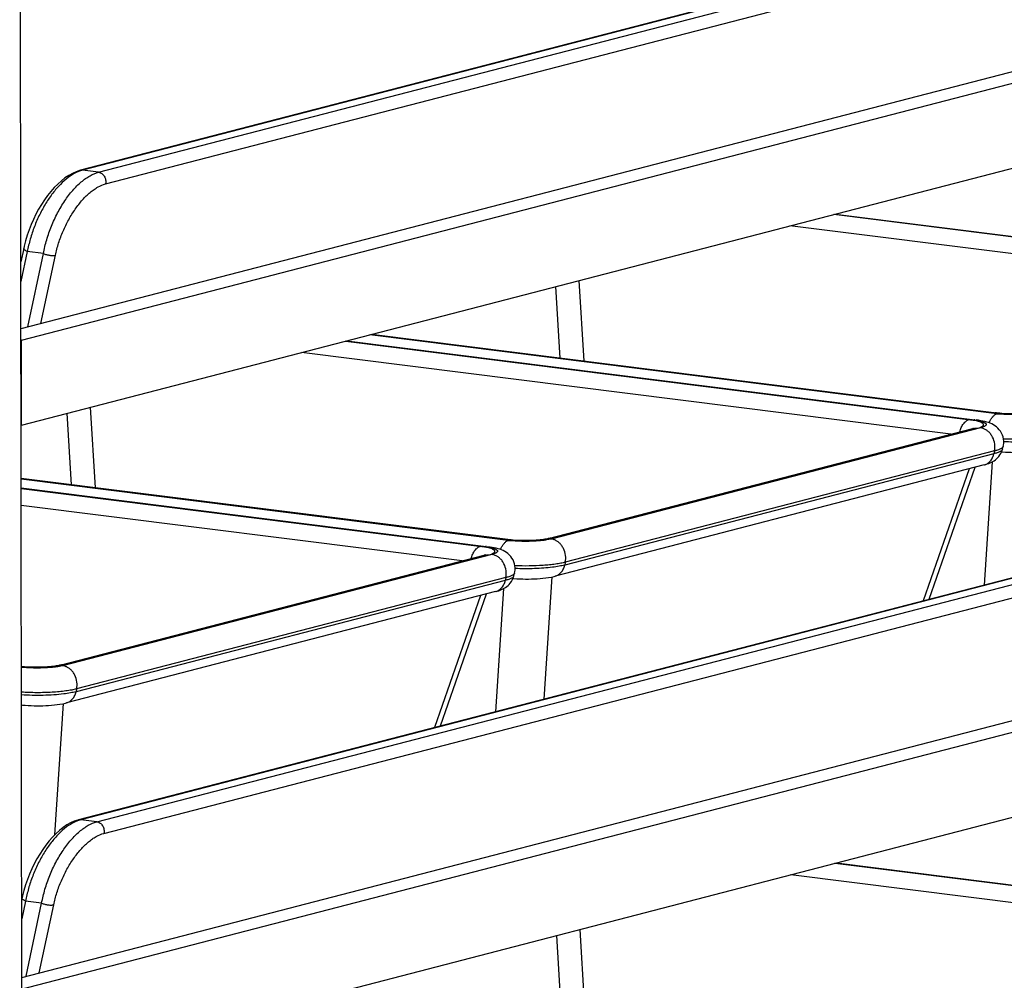
# Model space of a CAD drawing. Units: inches. Extents: x 0 to 17, y 0 to 11.
# Drawn here: x 4.2 to 5.8, y 5.4 to 7.1 of the extents above; entities that cross this region are included whole.
import ezdxf

# ---------------------------------------------------------------- set-up
doc = ezdxf.new("R2010")
doc.units = ezdxf.units.IN
doc.header["$LTSCALE"] = 0.935
doc.header["$MEASUREMENT"] = 0
doc.layers.get('0').update_dxf_attribs({"linetype": 'CONTINUOUS'})

msp = doc.modelspace()

# ---------------------------------------------------------------- linework, layer by layer
at = {"color": 7, "linetype": 'Continuous'}
for p, q in [((4.1601, 3.5829), (4.1541, 7.9641)), ((6.522, 7.3834), (4.2573, 6.7965)), ((4.1561, 6.5266), (6.6656, 7.1771)), ((4.1568, 6.5071), (6.7168, 7.1706)), ((4.157, 6.3621), (6.717, 7.0256)), ((4.2573, 6.7965), (4.256, 6.7961)), ((5.5453, 6.7219), (6.6166, 6.5871)), ((4.1608, 6.6633), (4.1559, 6.6403)), ((4.7541, 6.5168), (5.8197, 6.3827)), ((4.1561, 6.5072), (4.1568, 6.5071)), ((4.157, 6.3621), (4.1568, 6.5071)), ((4.7119, 6.5059), (5.7832, 6.371)), ((5.8221, 6.3824), (5.8197, 6.3827)), ((5.8197, 6.3827), (5.8197, 6.3827)), ((5.8254, 6.3821), (5.8221, 6.3824)), ((4.1563, 6.3622), (4.157, 6.3621)), ((5.0561, 6.1686), (5.7795, 6.3561)), ((5.7974, 6.3566), (5.7971, 6.356)), ((5.8302, 6.3209), (5.8314, 6.3258)), ((5.8314, 6.3258), (5.8314, 6.3258)), ((5.7992, 6.2942), (5.0671, 6.1045)), ((5.7829, 6.29), (5.7044, 6.0647)), ((4.9863, 6.1667), (4.1564, 6.2711)), ((6.519, 6.2759), (4.2543, 5.6889)), ((4.1564, 6.2549), (4.9497, 6.155)), ((4.9886, 6.1664), (4.9863, 6.1667)), ((4.992, 6.1661), (4.9886, 6.1664)), ((4.2226, 5.9526), (4.9461, 6.1401)), ((4.9639, 6.1406), (4.9637, 6.14)), ((4.9968, 6.1049), (4.998, 6.1098)), ((4.998, 6.1098), (4.998, 6.1097)), ((4.1538, 5.3996), (6.7138, 6.0631)), ((4.1576, 5.4202), (6.6627, 6.0695)), ((4.9657, 6.0782), (4.2337, 5.8885)), ((4.9495, 6.074), (4.8709, 5.8487)), ((4.1585, 5.95), (4.1569, 5.9502)), ((4.154, 5.2545), (6.714, 5.918)), ((4.2543, 5.6889), (4.253, 5.6885)), ((5.5469, 5.6155), (6.6182, 5.4807))]:
    msp.add_line(p, q, dxfattribs=at)
at = {"color": 9, "linetype": 'Continuous'}
for p, q in [((6.5257, 7.3836), (4.261, 6.7967)), ((4.2884, 6.7932), (6.5531, 7.3802)), ((4.3004, 6.7734), (6.565, 7.3604)), ((4.2557, 6.795), (4.2502, 6.7927)), ((4.261, 6.7967), (4.2557, 6.795)), ((4.2884, 6.7932), (4.261, 6.7967)), ((6.6063, 6.5873), (5.5425, 6.7212)), ((5.5434, 6.7214), (6.6133, 6.5867)), ((6.5753, 6.5624), (5.4677, 6.7018)), ((4.1668, 6.658), (4.1559, 6.6067)), ((4.1942, 6.6545), (4.1668, 6.658)), ((4.1677, 6.5297), (4.1942, 6.6545)), ((4.1901, 6.5355), (4.2148, 6.6517)), ((5.1077, 6.6085), (5.1159, 6.4713)), ((5.0677, 6.5981), (5.0749, 6.4764)), ((4.7522, 6.5163), (5.8159, 6.3824)), ((5.7728, 6.3713), (4.7091, 6.5052)), ((4.71, 6.5054), (5.7799, 6.3707)), ((5.8212, 6.3814), (4.7513, 6.5161)), ((5.7419, 6.3464), (4.6343, 6.4858)), ((4.2343, 6.3821), (4.2415, 6.2604)), ((4.2743, 6.3925), (4.2824, 6.2553)), ((5.8197, 6.3827), (5.8174, 6.3827)), ((5.7809, 6.37), (5.7728, 6.3713)), ((5.7816, 6.371), (5.7799, 6.3707)), ((5.7829, 6.3703), (5.7832, 6.3703)), ((5.7832, 6.3703), (5.789, 6.3693)), ((5.7874, 6.3686), (5.7834, 6.3696)), ((5.8178, 6.38), (5.8203, 6.3812)), ((5.7926, 6.3575), (5.0606, 6.1678)), ((5.0636, 6.1691), (5.787, 6.3566)), ((5.787, 6.3566), (5.7923, 6.3582)), ((5.7949, 6.3582), (5.7926, 6.3575)), ((5.8165, 6.3179), (5.0844, 6.1282)), ((5.8165, 6.3179), (5.8155, 6.3131)), ((5.829, 6.3228), (5.8254, 6.3208)), ((5.8155, 6.3131), (5.0834, 6.1234)), ((5.8125, 6.2992), (5.7989, 6.0892)), ((5.7733, 6.2875), (5.6947, 6.0622)), ((4.1564, 6.2704), (4.9825, 6.1664)), ((4.9877, 6.1654), (4.1564, 6.27)), ((6.5227, 6.2761), (4.2581, 5.6891)), ((4.2855, 5.6857), (6.5501, 6.2726)), ((4.1564, 6.2541), (4.9464, 6.1547)), ((4.9394, 6.1552), (4.1564, 6.2538)), ((4.2974, 5.6658), (6.5621, 6.2528)), ((4.9084, 6.1304), (4.1565, 6.225)), ((4.9863, 6.1667), (4.984, 6.1667)), ((4.9843, 6.1639), (4.9869, 6.1651)), ((5.0606, 6.1678), (5.0526, 6.1662)), ((5.0531, 6.167), (5.0604, 6.1683)), ((5.0604, 6.1683), (5.0636, 6.1691)), ((4.9474, 6.154), (4.9394, 6.1552)), ((4.9482, 6.155), (4.9464, 6.1547)), ((4.9494, 6.1543), (4.9497, 6.1543)), ((4.9497, 6.1543), (4.9555, 6.1533)), ((4.954, 6.1526), (4.95, 6.1535)), ((4.9592, 6.1415), (4.2271, 5.9518)), ((4.2302, 5.9531), (4.9536, 6.1406)), ((4.9536, 6.1406), (4.9588, 6.1422)), ((4.9614, 6.1422), (4.9592, 6.1415)), ((5.0844, 6.1282), (5.0834, 6.1234)), ((4.982, 6.0971), (4.25, 5.9074)), ((4.983, 6.1019), (4.251, 5.9121)), ((4.983, 6.1019), (4.982, 6.0971)), ((4.9956, 6.1068), (4.992, 6.1048)), ((5.0613, 6.1032), (5.0478, 5.8945)), ((4.9791, 6.0832), (4.9655, 5.8732)), ((4.9398, 6.0715), (4.8612, 5.8462)), ((4.2271, 5.9518), (4.2191, 5.9501)), ((4.2196, 5.951), (4.2269, 5.9523)), ((4.2269, 5.9523), (4.2302, 5.9531)), ((4.251, 5.9121), (4.25, 5.9074)), ((4.2278, 5.8872), (4.2133, 5.6631)), ((4.2527, 5.6874), (4.2473, 5.6851)), ((4.2581, 5.6891), (4.2527, 5.6874)), ((4.2855, 5.6857), (4.2581, 5.6891)), ((6.6078, 5.4809), (5.544, 5.6148)), ((5.5449, 5.615), (6.6149, 5.4803)), ((6.5769, 5.456), (5.4693, 5.5954)), ((4.1639, 5.5504), (4.1575, 5.5202)), ((4.1913, 5.547), (4.1639, 5.5504)), ((4.1648, 5.4221), (4.1913, 5.547)), ((4.1872, 5.4279), (4.2118, 5.5441)), ((5.1092, 5.5021), (5.1174, 5.3649)), ((5.0692, 5.4917), (5.0765, 5.37))]:
    msp.add_line(p, q, dxfattribs=at)
at = {"color": 7, "linetype": 'Continuous'}
for points in [[(4.256, 6.7961), (4.2499, 6.794), (4.2437, 6.7912), (4.2374, 6.7877), (4.2311, 6.7835), (4.2249, 6.7786), (4.2188, 6.7731), (4.2128, 6.7671), (4.207, 6.7605), (4.2014, 6.7535), (4.196, 6.746), (4.1909, 6.7382), (4.1861, 6.73), (4.1816, 6.7215), (4.1773, 6.7128), (4.1734, 6.7039), (4.1699, 6.6948), (4.1667, 6.6856), (4.1639, 6.6763), (4.1616, 6.667), (4.1608, 6.6633)], [(5.8895, 6.3846), (5.8888, 6.3845), (5.8873, 6.3841), (5.8854, 6.3837), (5.8832, 6.3834), (5.8807, 6.383), (5.878, 6.3826), (5.875, 6.3823), (5.8717, 6.3819), (5.8682, 6.3817), (5.8646, 6.3814), (5.8608, 6.3812), (5.8568, 6.3811), (5.8528, 6.381), (5.8487, 6.381), (5.8447, 6.381), (5.8406, 6.3811), (5.8366, 6.3813), (5.8328, 6.3815), (5.829, 6.3818), (5.8254, 6.3821)], [(5.8314, 6.3258), (5.8319, 6.328), (5.8323, 6.3314), (5.8324, 6.3348), (5.8321, 6.3383), (5.8313, 6.3418), (5.8302, 6.3451), (5.8287, 6.3484), (5.8269, 6.3514), (5.8248, 6.3542), (5.8225, 6.3568), (5.8199, 6.359), (5.8173, 6.3609), (5.8146, 6.3626), (5.8118, 6.364), (5.809, 6.3652), (5.8062, 6.3662), (5.8032, 6.3672), (5.8001, 6.368), (5.7969, 6.3688), (5.7933, 6.3695), (5.7895, 6.3702), (5.7854, 6.3708)], [(5.7813, 6.3566), (5.7815, 6.3567), (5.7815, 6.3567), (5.7813, 6.3567), (5.781, 6.3565), (5.7804, 6.3564), (5.7795, 6.3561)], [(5.7991, 6.2942), (5.8019, 6.295), (5.8043, 6.2957), (5.8067, 6.2966), (5.809, 6.2975), (5.8113, 6.2986), (5.8136, 6.2998), (5.8159, 6.3012), (5.8181, 6.3028), (5.8202, 6.3045), (5.8223, 6.3066), (5.8242, 6.3087), (5.8259, 6.3111), (5.8274, 6.3136), (5.8287, 6.3163), (5.8297, 6.3191), (5.8302, 6.3209)], [(5.8287, 6.3164), (5.8303, 6.3163), (5.8353, 6.3159), (5.8402, 6.3157), (5.8452, 6.3156), (5.8503, 6.3155), (5.8552, 6.3155), (5.8602, 6.3157), (5.8652, 6.3158), (5.8701, 6.3161), (5.875, 6.3165), (5.8799, 6.317), (5.8846, 6.3175), (5.8894, 6.3182), (5.8941, 6.3191), (5.8987, 6.32), (5.9006, 6.3205)], [(5.0561, 6.1686), (5.0554, 6.1684), (5.0539, 6.1681), (5.052, 6.1677), (5.0498, 6.1673), (5.0473, 6.167), (5.0445, 6.1666), (5.0415, 6.1662), (5.0382, 6.1659), (5.0348, 6.1656), (5.0311, 6.1654), (5.0273, 6.1652), (5.0234, 6.1651), (5.0194, 6.165), (5.0153, 6.165), (5.0112, 6.165), (5.0072, 6.1651), (5.0032, 6.1653), (4.9993, 6.1655), (4.9956, 6.1658), (4.992, 6.1661)], [(4.998, 6.1098), (4.9985, 6.112), (4.9989, 6.1154), (4.9989, 6.1188), (4.9986, 6.1223), (4.9979, 6.1257), (4.9968, 6.1291), (4.9953, 6.1324), (4.9935, 6.1354), (4.9914, 6.1382), (4.989, 6.1407), (4.9865, 6.143), (4.9839, 6.1449), (4.9811, 6.1466), (4.9784, 6.148), (4.9756, 6.1492), (4.9727, 6.1502), (4.9698, 6.1512), (4.9667, 6.152), (4.9634, 6.1528), (4.9599, 6.1535), (4.9561, 6.1541), (4.9519, 6.1547)], [(4.9478, 6.1406), (4.948, 6.1407), (4.9481, 6.1407), (4.9479, 6.1406), (4.9475, 6.1405), (4.947, 6.1404), (4.9461, 6.1401)], [(4.9657, 6.0782), (4.9685, 6.079), (4.9709, 6.0797), (4.9733, 6.0806), (4.9756, 6.0815), (4.9779, 6.0826), (4.9802, 6.0838), (4.9824, 6.0852), (4.9846, 6.0868), (4.9868, 6.0885), (4.9888, 6.0905), (4.9907, 6.0927), (4.9925, 6.0951), (4.994, 6.0976), (4.9952, 6.1003), (4.9963, 6.1031), (4.9968, 6.1049)], [(4.9953, 6.1004), (4.9968, 6.1002), (5.0018, 6.0999), (5.0068, 6.0997), (5.0118, 6.0996), (5.0168, 6.0995), (5.0218, 6.0995), (5.0268, 6.0996), (5.0317, 6.0998), (5.0367, 6.1001), (5.0416, 6.1005), (5.0464, 6.1009), (5.0512, 6.1015), (5.0559, 6.1022), (5.0607, 6.103), (5.0653, 6.104), (5.0672, 6.1045)], [(4.2226, 5.9526), (4.2219, 5.9524), (4.2204, 5.9521), (4.2185, 5.9517), (4.2163, 5.9513), (4.2139, 5.9509), (4.2111, 5.9506), (4.2081, 5.9502), (4.2048, 5.9499), (4.2013, 5.9496), (4.1977, 5.9494), (4.1939, 5.9492), (4.1899, 5.9491), (4.1859, 5.949), (4.1819, 5.949), (4.1778, 5.949), (4.1737, 5.9491), (4.1698, 5.9493), (4.1659, 5.9495), (4.1621, 5.9497), (4.1585, 5.95)], [(4.1569, 5.8848), (4.1584, 5.8846), (4.1634, 5.8842), (4.1684, 5.8839), (4.1734, 5.8837), (4.1784, 5.8836), (4.1834, 5.8835), (4.1884, 5.8835), (4.1933, 5.8836), (4.1983, 5.8838), (4.2032, 5.8841), (4.2081, 5.8845), (4.213, 5.8849), (4.2178, 5.8855), (4.2225, 5.8862), (4.2272, 5.887), (4.2318, 5.888), (4.2338, 5.8885)], [(4.253, 5.6885), (4.2469, 5.6865), (4.2407, 5.6837), (4.2344, 5.6802), (4.2281, 5.6759), (4.2219, 5.671), (4.2158, 5.6656), (4.2098, 5.6595), (4.204, 5.6529), (4.1984, 5.6459), (4.1931, 5.6384), (4.188, 5.6306), (4.1831, 5.6224), (4.1786, 5.614), (4.1744, 5.6052), (4.1705, 5.5963), (4.1669, 5.5872), (4.1638, 5.578), (4.161, 5.5687), (4.1586, 5.5594), (4.1578, 5.5558)]]:
    msp.add_lwpolyline(points, dxfattribs=at)
at = {"color": 9, "linetype": 'Continuous'}
for centre, radius, start, end in [((4.2598, 6.7867), 0.01, 82.8078, 104.3485), ((5.8186, 6.3723), 0.0105, 96.5556, 104.6001), ((5.8403, 6.5762), 0.1953, 262.8283, 263.428), ((5.8422, 6.5923), 0.2115, 263.4245, 264.0902), ((5.8444, 6.6138), 0.2331, 264.0895, 265.2248), ((5.7597, 6.2103), 0.1616, 81.7561, 82.8303), ((5.7608, 6.2584), 0.1134, 78.8876, 79.8244), ((5.7825, 6.3612), 0.00989, 86.1784, 94.8909), ((5.7627, 6.2681), 0.1036, 78.4754, 78.8841), ((5.7825, 6.3614), 0.00966, 82.945, 86.139), ((5.8241, 6.3703), 0.0115, 104.5783, 109.2294), ((5.8444, 6.5661), 0.1861, 262.8463, 263.9168), ((5.7899, 6.3362), 0.0215, 76.0543, 82.7655), ((5.7896, 6.3349), 0.0229, 70.232, 76.0327), ((5.7944, 6.3129), 0.0192, 284.4924, 286.1116), ((4.9851, 6.1563), 0.0105, 96.5556, 104.6001), ((5.0069, 6.3602), 0.1953, 262.8283, 263.428), ((5.0088, 6.3763), 0.2115, 263.4245, 264.0902), ((4.9906, 6.1543), 0.0115, 104.5783, 109.2294), ((5.011, 6.3978), 0.2331, 264.0895, 265.2248), ((5.0109, 6.3501), 0.1861, 262.8463, 263.9168), ((5.061, 6.1496), 0.0197, 90.3858, 104.4666), ((5.0579, 6.1465), 0.0215, 76.0545, 82.7657), ((5.0611, 6.1489), 0.0203, 82.8077, 90.4553), ((5.0575, 6.1451), 0.0229, 69.9588, 76.0292), ((4.9263, 5.9943), 0.1616, 81.7561, 82.8303), ((4.9274, 6.0424), 0.1134, 78.8876, 79.8244), ((4.949, 6.1452), 0.00989, 86.1784, 94.8909), ((4.9293, 6.0521), 0.1036, 78.4754, 78.8841), ((4.949, 6.1454), 0.00966, 82.945, 86.139), ((4.9565, 6.1202), 0.0215, 76.0543, 82.7655), ((4.9561, 6.1189), 0.0229, 70.232, 76.0327), ((4.9609, 6.0969), 0.0192, 284.4924, 286.1116), ((4.1786, 6.1935), 0.2449, 264.9025, 265.2097), ((4.1782, 6.141), 0.1931, 263.6373, 263.9119), ((4.2276, 5.9336), 0.0197, 90.3858, 104.4666), ((4.2244, 5.9305), 0.0215, 76.0545, 82.7657), ((4.2276, 5.9329), 0.0203, 82.8077, 90.4553), ((4.2241, 5.9291), 0.0229, 69.9588, 76.0292), ((4.2568, 5.6792), 0.01, 82.8078, 104.3485)]:
    msp.add_arc(centre, radius, start, end, dxfattribs=at)
for points, knots in [([(4.2502, 6.7927), (4.2455, 6.7903), (4.2359, 6.7843), (4.2226, 6.7724), (4.2099, 6.7576), (4.1981, 6.7403), (4.1876, 6.7212), (4.1787, 6.7007), (4.1716, 6.6796), (4.1682, 6.6651), (4.1668, 6.658)], [0, 0, 0, 0, 0.097276, 0.206643, 0.326875, 0.45575, 0.590526, 0.728173, 0.865701, 1, 1, 1, 1]), ([(4.1942, 6.6545), (4.1957, 6.6624), (4.1996, 6.6783), (4.2077, 6.7015), (4.218, 6.7237), (4.2301, 6.7442), (4.2436, 6.762), (4.2559, 6.7745), (4.2661, 6.7825), (4.2757, 6.7886), (4.2833, 6.7919), (4.2884, 6.7932)], [0, 0, 0, 0, 0.138485, 0.280258, 0.421484, 0.558381, 0.687263, 0.804961, 0.858933, 0.909442, 1, 1, 1, 1]), ([(4.2884, 6.7932), (4.2904, 6.793), (4.2932, 6.7918), (4.2963, 6.789), (4.2989, 6.7855), (4.3009, 6.7801), (4.3008, 6.7756), (4.3004, 6.7734)], [0, 0, 0, 0, 0.226964, 0.349914, 0.47781, 0.740974, 1, 1, 1, 1]), ([(4.2148, 6.6517), (4.2163, 6.6586), (4.22, 6.6725), (4.2276, 6.6928), (4.2371, 6.7123), (4.2481, 6.7302), (4.2603, 6.7459), (4.2714, 6.7569), (4.2805, 6.7639), (4.2891, 6.7693), (4.2958, 6.7722), (4.3004, 6.7734)], [0, 0, 0, 0, 0.137566, 0.278758, 0.419785, 0.556854, 0.686193, 0.804467, 0.858696, 0.909395, 1, 1, 1, 1]), ([(4.1668, 6.658), (4.1659, 6.6584), (4.1646, 6.659), (4.1631, 6.66), (4.1617, 6.661), (4.1606, 6.6624), (4.1608, 6.6633)], [0, 0, 0, 0, 0.359068, 0.513825, 0.649194, 1, 1, 1, 1]), ([(4.1942, 6.6545), (4.1959, 6.6538), (4.1995, 6.6526), (4.2042, 6.6517), (4.2079, 6.6513), (4.2105, 6.6512), (4.2128, 6.6513), (4.2142, 6.6515), (4.2148, 6.6517)], [0, 0, 0, 0, 0.262368, 0.541037, 0.674491, 0.798064, 0.907704, 1, 1, 1, 1]), ([(5.886, 6.3822), (5.8838, 6.3818), (5.8792, 6.3812), (5.8694, 6.3802), (5.8562, 6.3796), (5.8403, 6.3798), (5.8297, 6.3805), (5.8246, 6.381)], [0, 0, 0, 0, 0.107226, 0.22557, 0.484503, 0.751317, 1, 1, 1, 1]), ([(5.825, 6.3815), (5.8302, 6.3811), (5.8409, 6.3805), (5.8568, 6.3805), (5.8699, 6.3811), (5.8797, 6.3821), (5.8843, 6.3827), (5.8865, 6.383)], [0, 0, 0, 0, 0.253528, 0.518371, 0.77384, 0.891663, 1, 1, 1, 1]), ([(5.7573, 6.3504), (5.758, 6.353), (5.7596, 6.3578), (5.7627, 6.3633), (5.7657, 6.3668), (5.7686, 6.3694), (5.7711, 6.3708), (5.7728, 6.3713)], [0, 0, 0, 0, 0.297645, 0.567617, 0.689553, 0.802067, 1, 1, 1, 1]), ([(5.7923, 6.3582), (5.7932, 6.3586), (5.7945, 6.3592), (5.7961, 6.3601), (5.7969, 6.3608), (5.7975, 6.3615), (5.7978, 6.3622), (5.7979, 6.3629), (5.7977, 6.3636), (5.7972, 6.3643), (5.7965, 6.365), (5.7956, 6.3656), (5.7939, 6.3666), (5.7911, 6.3676), (5.7888, 6.3683), (5.7874, 6.3686)], [0, 0, 0, 0, 0.152681, 0.214315, 0.266626, 0.310602, 0.348142, 0.382498, 0.417898, 0.458257, 0.506298, 0.563519, 0.630609, 0.795236, 1, 1, 1, 1]), ([(5.789, 6.3693), (5.7907, 6.3689), (5.7931, 6.3684), (5.7961, 6.3675), (5.7979, 6.3668), (5.7994, 6.3662), (5.8007, 6.3655), (5.8016, 6.3647), (5.8022, 6.364), (5.8024, 6.3632), (5.8023, 6.3624), (5.8018, 6.3616), (5.801, 6.3609), (5.7999, 6.3602), (5.7985, 6.3595), (5.7968, 6.3588), (5.7955, 6.3584), (5.7949, 6.3582)], [0, 0, 0, 0, 0.209164, 0.298577, 0.377259, 0.444982, 0.501747, 0.548068, 0.585418, 0.616829, 0.647377, 0.682422, 0.725526, 0.778409, 0.841755, 0.915719, 1, 1, 1, 1]), ([(5.8073, 6.3658), (5.808, 6.3677), (5.8096, 6.3711), (5.8117, 6.3742), (5.8129, 6.3756)], [0, 0, 0, 0, 0.522806, 1, 1, 1, 1]), ([(5.8129, 6.3756), (5.8132, 6.376), (5.8147, 6.3777), (5.8164, 6.3791), (5.8178, 6.38)], [0, 0, 0, 0, 0.267355, 1, 1, 1, 1]), ([(5.7795, 6.3561), (5.7807, 6.3564), (5.7832, 6.3568), (5.7858, 6.3567), (5.787, 6.3566)], [0, 0, 0, 0, 0.4976, 1, 1, 1, 1]), ([(5.8165, 6.3179), (5.8173, 6.3217), (5.8175, 6.3299), (5.8146, 6.3396), (5.8104, 6.3464), (5.8066, 6.3508), (5.8022, 6.3542), (5.799, 6.3558), (5.7973, 6.3564)], [0, 0, 0, 0, 0.254692, 0.514698, 0.642596, 0.766649, 0.885837, 1, 1, 1, 1]), ([(5.9179, 6.3442), (5.9153, 6.3435), (5.9098, 6.3423), (5.9008, 6.3408), (5.8908, 6.3396), (5.8758, 6.3383), (5.8561, 6.3376), (5.8401, 6.3378), (5.8321, 6.3382)], [0, 0, 0, 0, 0.091515, 0.19735, 0.315546, 0.443843, 0.719501, 1, 1, 1, 1]), ([(5.8958, 6.3356), (5.8909, 6.335), (5.8808, 6.334), (5.8651, 6.3332), (5.8488, 6.333), (5.8378, 6.3333), (5.8324, 6.3335)], [0, 0, 0, 0, 0.231019, 0.481836, 0.741875, 1, 1, 1, 1]), ([(5.8302, 6.3209), (5.83, 6.3201), (5.8291, 6.3189), (5.8275, 6.3177), (5.8258, 6.3167), (5.8237, 6.3158), (5.8203, 6.3145), (5.8175, 6.3136), (5.8155, 6.3131)], [0, 0, 0, 0, 0.143869, 0.239403, 0.353388, 0.486624, 0.639215, 1, 1, 1, 1]), ([(5.8254, 6.3208), (5.8241, 6.3203), (5.8212, 6.3192), (5.8181, 6.3183), (5.8165, 6.3179)], [0, 0, 0, 0, 0.456199, 1, 1, 1, 1]), ([(5.8314, 6.3258), (5.8313, 6.3252), (5.8308, 6.3244), (5.8299, 6.3235), (5.8293, 6.323), (5.829, 6.3228)], [0, 0, 0, 0, 0.434358, 0.698151, 1, 1, 1, 1]), ([(5.7997, 6.2944), (5.8016, 6.2949), (5.8054, 6.2967), (5.8101, 6.301), (5.8136, 6.3066), (5.815, 6.3109), (5.8155, 6.3131)], [0, 0, 0, 0, 0.234383, 0.476479, 0.731472, 1, 1, 1, 1]), ([(4.9794, 6.1596), (4.9798, 6.16), (4.9812, 6.1617), (4.983, 6.1631), (4.9843, 6.1639)], [0, 0, 0, 0, 0.267355, 1, 1, 1, 1]), ([(5.0526, 6.1662), (5.0504, 6.1658), (5.0458, 6.1652), (5.0359, 6.1642), (5.0227, 6.1636), (5.0068, 6.1637), (4.9963, 6.1645), (4.9912, 6.165)], [0, 0, 0, 0, 0.107226, 0.22557, 0.484503, 0.751317, 1, 1, 1, 1]), ([(4.9916, 6.1655), (4.9968, 6.165), (5.0074, 6.1645), (5.0233, 6.1645), (5.0364, 6.1651), (5.0463, 6.1661), (5.0509, 6.1667), (5.0531, 6.167)], [0, 0, 0, 0, 0.253528, 0.518371, 0.77384, 0.891663, 1, 1, 1, 1]), ([(5.0844, 6.1282), (5.0853, 6.132), (5.0855, 6.1401), (5.0825, 6.1498), (5.0784, 6.1566), (5.0746, 6.161), (5.0703, 6.1644), (5.067, 6.166), (5.0654, 6.1666)], [0, 0, 0, 0, 0.254608, 0.514551, 0.64245, 0.766532, 0.885773, 1, 1, 1, 1]), ([(4.9238, 6.1344), (4.9245, 6.137), (4.9262, 6.1418), (4.9293, 6.1473), (4.9322, 6.1508), (4.9351, 6.1534), (4.9377, 6.1548), (4.9394, 6.1552)], [0, 0, 0, 0, 0.297645, 0.567617, 0.689553, 0.802067, 1, 1, 1, 1]), ([(4.9588, 6.1422), (4.9598, 6.1426), (4.9611, 6.1432), (4.9626, 6.1441), (4.9634, 6.1448), (4.964, 6.1455), (4.9644, 6.1462), (4.9644, 6.1469), (4.9642, 6.1476), (4.9638, 6.1483), (4.9631, 6.149), (4.9621, 6.1496), (4.9604, 6.1505), (4.9577, 6.1516), (4.9553, 6.1523), (4.954, 6.1526)], [0, 0, 0, 0, 0.152681, 0.214315, 0.266626, 0.310602, 0.348142, 0.382498, 0.417898, 0.458257, 0.506298, 0.563519, 0.630609, 0.795236, 1, 1, 1, 1]), ([(4.9555, 6.1533), (4.9572, 6.1529), (4.9596, 6.1524), (4.9626, 6.1515), (4.9644, 6.1508), (4.966, 6.1502), (4.9672, 6.1495), (4.9681, 6.1487), (4.9687, 6.148), (4.969, 6.1472), (4.9688, 6.1464), (4.9683, 6.1456), (4.9675, 6.1449), (4.9664, 6.1441), (4.965, 6.1434), (4.9633, 6.1428), (4.9621, 6.1424), (4.9614, 6.1422)], [0, 0, 0, 0, 0.209164, 0.298577, 0.377259, 0.444982, 0.501747, 0.548068, 0.585418, 0.616829, 0.647377, 0.682422, 0.725526, 0.778409, 0.841755, 0.915719, 1, 1, 1, 1]), ([(4.9739, 6.1498), (4.9746, 6.1517), (4.9762, 6.1551), (4.9783, 6.1582), (4.9794, 6.1596)], [0, 0, 0, 0, 0.522806, 1, 1, 1, 1]), ([(4.9461, 6.1401), (4.9473, 6.1404), (4.9498, 6.1408), (4.9523, 6.1407), (4.9536, 6.1406)], [0, 0, 0, 0, 0.4976, 1, 1, 1, 1]), ([(4.983, 6.1019), (4.9839, 6.1057), (4.9841, 6.1139), (4.9811, 6.1236), (4.977, 6.1304), (4.9732, 6.1347), (4.9688, 6.1382), (4.9655, 6.1398), (4.9639, 6.1404)], [0, 0, 0, 0, 0.254692, 0.514698, 0.642596, 0.766649, 0.885837, 1, 1, 1, 1]), ([(5.0844, 6.1282), (5.0819, 6.1275), (5.0763, 6.1263), (5.0674, 6.1248), (5.0573, 6.1236), (5.0424, 6.1223), (5.0227, 6.1216), (5.0067, 6.1218), (4.9986, 6.1222)], [0, 0, 0, 0, 0.091515, 0.19735, 0.315546, 0.443843, 0.719501, 1, 1, 1, 1]), ([(5.0624, 6.1196), (5.0575, 6.119), (5.0473, 6.118), (5.0316, 6.1172), (5.0154, 6.117), (5.0044, 6.1172), (4.9989, 6.1175)], [0, 0, 0, 0, 0.231019, 0.481836, 0.741875, 1, 1, 1, 1]), ([(5.0834, 6.1234), (5.0803, 6.1226), (5.0733, 6.1211), (5.0662, 6.1201), (5.0624, 6.1196)], [0, 0, 0, 0, 0.457859, 1, 1, 1, 1]), ([(5.0672, 6.1045), (5.0692, 6.105), (5.073, 6.1068), (5.0779, 6.111), (5.0815, 6.1167), (5.0829, 6.1211), (5.0834, 6.1234)], [0, 0, 0, 0, 0.234427, 0.476323, 0.731236, 1, 1, 1, 1]), ([(4.9663, 6.0784), (4.9682, 6.0789), (4.9719, 6.0807), (4.9766, 6.0849), (4.9801, 6.0906), (4.9816, 6.0949), (4.982, 6.0971)], [0, 0, 0, 0, 0.234383, 0.476479, 0.731472, 1, 1, 1, 1]), ([(4.9968, 6.1049), (4.9966, 6.1041), (4.9957, 6.1029), (4.9941, 6.1017), (4.9924, 6.1007), (4.9903, 6.0998), (4.9868, 6.0984), (4.984, 6.0976), (4.982, 6.0971)], [0, 0, 0, 0, 0.143869, 0.239403, 0.353388, 0.486624, 0.639215, 1, 1, 1, 1]), ([(4.992, 6.1048), (4.9907, 6.1043), (4.9877, 6.1032), (4.9847, 6.1023), (4.983, 6.1019)], [0, 0, 0, 0, 0.456199, 1, 1, 1, 1]), ([(4.998, 6.1097), (4.9979, 6.1092), (4.9974, 6.1084), (4.9965, 6.1075), (4.9959, 6.107), (4.9956, 6.1068)], [0, 0, 0, 0, 0.434358, 0.698151, 1, 1, 1, 1]), ([(4.2191, 5.9501), (4.217, 5.9498), (4.2124, 5.9492), (4.2025, 5.9482), (4.1893, 5.9476), (4.1734, 5.9477), (4.1628, 5.9485), (4.1578, 5.949)], [0, 0, 0, 0, 0.107226, 0.22557, 0.484503, 0.751317, 1, 1, 1, 1]), ([(4.1581, 5.9495), (4.1633, 5.949), (4.174, 5.9485), (4.1899, 5.9484), (4.203, 5.9491), (4.2128, 5.95), (4.2174, 5.9506), (4.2196, 5.951)], [0, 0, 0, 0, 0.253528, 0.518371, 0.77384, 0.891663, 1, 1, 1, 1]), ([(4.251, 5.9121), (4.2518, 5.916), (4.252, 5.9241), (4.2491, 5.9338), (4.245, 5.9406), (4.2412, 5.945), (4.2368, 5.9484), (4.2336, 5.95), (4.2319, 5.9506)], [0, 0, 0, 0, 0.254608, 0.514551, 0.64245, 0.766532, 0.885773, 1, 1, 1, 1]), ([(4.251, 5.9121), (4.2482, 5.9114), (4.2421, 5.9101), (4.2322, 5.9085), (4.221, 5.9073), (4.2044, 5.906), (4.1829, 5.9055), (4.1655, 5.906), (4.1569, 5.9066)], [0, 0, 0, 0, 0.091559, 0.198428, 0.318256, 0.448256, 0.725114, 1, 1, 1, 1]), ([(4.2289, 5.9036), (4.2234, 5.9029), (4.2117, 5.9018), (4.1938, 5.901), (4.1753, 5.901), (4.163, 5.9015), (4.1569, 5.9019)], [0, 0, 0, 0, 0.232596, 0.486086, 0.746641, 1, 1, 1, 1]), ([(4.25, 5.9074), (4.2468, 5.9066), (4.2398, 5.9051), (4.2328, 5.9041), (4.2289, 5.9036)], [0, 0, 0, 0, 0.457859, 1, 1, 1, 1]), ([(4.2338, 5.8885), (4.2357, 5.889), (4.2396, 5.8907), (4.2444, 5.895), (4.2481, 5.9007), (4.2495, 5.9051), (4.25, 5.9074)], [0, 0, 0, 0, 0.234427, 0.476323, 0.731236, 1, 1, 1, 1]), ([(4.2473, 5.6851), (4.2425, 5.6828), (4.233, 5.6767), (4.2197, 5.6648), (4.2069, 5.65), (4.1951, 5.6328), (4.1846, 5.6136), (4.1757, 5.5931), (4.1686, 5.572), (4.1652, 5.5576), (4.1639, 5.5504)], [0, 0, 0, 0, 0.097276, 0.206643, 0.326875, 0.45575, 0.590526, 0.728173, 0.865701, 1, 1, 1, 1]), ([(4.1913, 5.547), (4.1928, 5.5549), (4.1966, 5.5708), (4.2047, 5.594), (4.215, 5.6162), (4.2271, 5.6366), (4.2406, 5.6545), (4.2529, 5.6669), (4.2632, 5.6749), (4.2727, 5.681), (4.2804, 5.6844), (4.2855, 5.6857)], [0, 0, 0, 0, 0.138485, 0.280258, 0.421484, 0.558381, 0.687263, 0.804961, 0.858933, 0.909442, 1, 1, 1, 1]), ([(4.2855, 5.6857), (4.2874, 5.6854), (4.2903, 5.6842), (4.2933, 5.6815), (4.2959, 5.6779), (4.2979, 5.6726), (4.2979, 5.668), (4.2974, 5.6658)], [0, 0, 0, 0, 0.226964, 0.349914, 0.47781, 0.740974, 1, 1, 1, 1]), ([(4.2118, 5.5441), (4.2133, 5.5511), (4.217, 5.565), (4.2246, 5.5853), (4.2341, 5.6047), (4.2452, 5.6226), (4.2574, 5.6383), (4.2685, 5.6493), (4.2776, 5.6564), (4.2861, 5.6617), (4.2929, 5.6647), (4.2974, 5.6658)], [0, 0, 0, 0, 0.137566, 0.278758, 0.419785, 0.556854, 0.686193, 0.804467, 0.858696, 0.909395, 1, 1, 1, 1]), ([(4.1639, 5.5504), (4.1629, 5.5508), (4.1617, 5.5514), (4.1601, 5.5524), (4.1587, 5.5535), (4.1576, 5.5548), (4.1578, 5.5558)], [0, 0, 0, 0, 0.359068, 0.513825, 0.649194, 1, 1, 1, 1]), ([(4.1913, 5.547), (4.193, 5.5462), (4.1966, 5.545), (4.2012, 5.5441), (4.2049, 5.5437), (4.2075, 5.5436), (4.2098, 5.5437), (4.2112, 5.544), (4.2118, 5.5441)], [0, 0, 0, 0, 0.262368, 0.541037, 0.674491, 0.798064, 0.907704, 1, 1, 1, 1])]:
    msp.add_open_spline(points, degree=3, knots=knots, dxfattribs=at)

doc.saveas('drawing.dxf')
